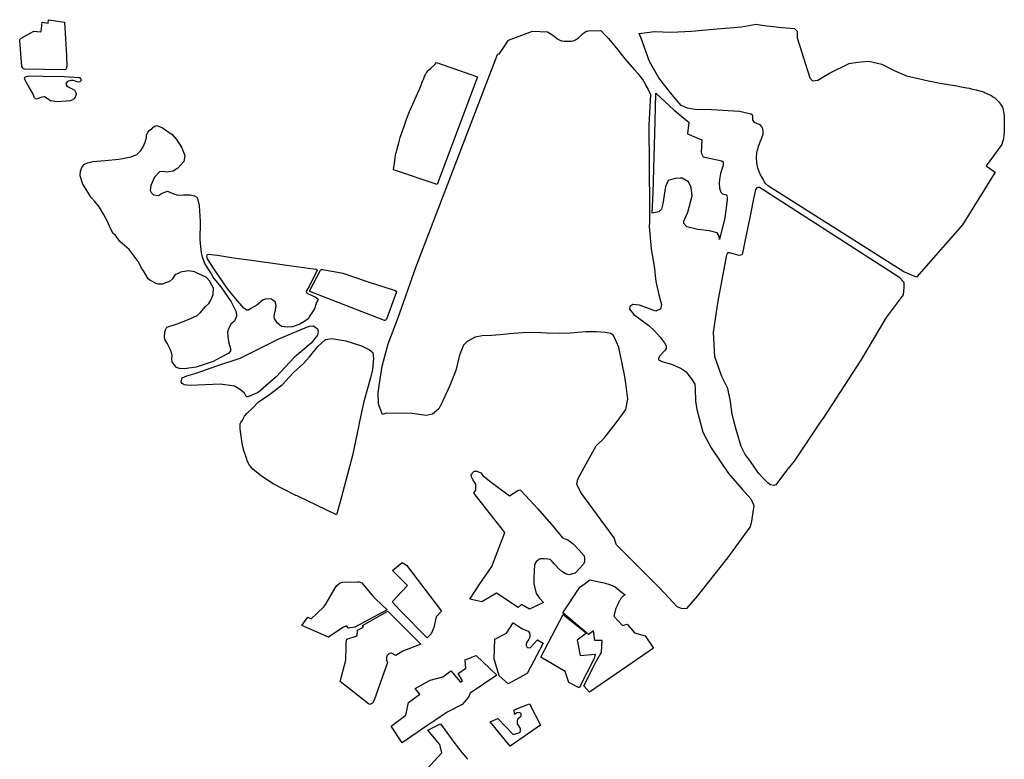
# Model space of a CAD drawing. Units: inches. Extents: x 1159436 to 1343951, y 463598 to 617449.
# Drawn here: x 1225120 to 1230474, y 559627 to 563648 of the extents above; entities that cross this region are included whole.
import ezdxf

# ---------------------------------------------------------------- set-up
doc = ezdxf.new("R2010")
doc.units = ezdxf.units.IN
doc.header["$MEASUREMENT"] = 0
doc.layers.add('NTRL-Farm Land', color=7, linetype='Continuous', true_color=0x457a0f)
doc.layers.add('NTRL-Pasture Land', color=7, linetype='Continuous', true_color=0x457a0f)

msp = doc.modelspace()

# ---------------------------------------------------------------- linework, layer by layer
at = {"layer": 'NTRL-Farm Land'}
for points in [[(1225363.4, 563634.6), (1225374.3, 563453.2), (1225376, 563393), (1225373.2, 563381.5), (1225369.4, 563377.9), (1225363.3, 563375.8), (1225146.1, 563378.6), (1225141.4, 563381.2), (1225137.2, 563385.1), (1225132.2, 563393.2), (1225120, 563534.4), (1225123, 563542), (1225128.9, 563548.6), (1225197.8, 563585.4), (1225232.5, 563581.9), (1225237, 563584.4), (1225238.8, 563598.5), (1225243, 563634.1), (1225274.5, 563629.1), (1225277.5, 563648.2)], [(1229157.9, 563618), (1229182.7, 563614.9), (1229217.9, 563611), (1229264.1, 563606.3), (1229333.4, 563599.6), (1229348.3, 563585.9), (1229348.7, 563549.6), (1229417.8, 563331.2), (1229431.8, 563316.4), (1229461.2, 563320.3), (1229524, 563356.8), (1229630.8, 563409.5), (1229676.3, 563416.5), (1229737.8, 563422.3), (1229807.9, 563406.5), (1229875.8, 563371.4), (1229942.2, 563342.4), (1230061.6, 563315.7), (1230090.8, 563309.5), (1230114.3, 563304.9), (1230137, 563300.9), (1230206.1, 563289.7), (1230239.5, 563284), (1230270.5, 563278.2), (1230283.6, 563275.5), (1230294.9, 563272.9), (1230322.2, 563266.2), (1230342.2, 563260.8), (1230358.6, 563255.8), (1230365.4, 563253.4), (1230371.1, 563251.1), (1230378.9, 563247.6), (1230387.2, 563243.7), (1230394.9, 563239.9), (1230402.2, 563235.9), (1230408.6, 563232.3), (1230414, 563229), (1230418.9, 563225.7), (1230422.8, 563222.6), (1230428.9, 563217.1), (1230435.4, 563210.8), (1230442, 563203.6), (1230448.3, 563196.4), (1230453.6, 563189.6), (1230458.2, 563183), (1230461.7, 563177.3), (1230464.3, 563172), (1230466.6, 563165.4), (1230468.7, 563157.5), (1230470.4, 563148.1), (1230471.9, 563137.8), (1230473, 563126.1), (1230473.9, 563113.1), (1230474.4, 563099.6), (1230474.5, 563086.4), (1230474.1, 563055.8), (1230473.2, 563033.4), (1230472.5, 563023.8), (1230471.6, 563015), (1230470.5, 563007.5), (1230469.3, 563001), (1230466.2, 562989), (1230460.4, 562969.4), (1230376.6, 562852.7), (1230424.7, 562818.5), (1230247.6, 562533.5), (1229996.3, 562248.7), (1229927.3, 562276.3), (1229191.6, 562742.7), (1229176, 562756.7), (1229170.1, 562766.2), (1229159.2, 562786.1), (1229147.1, 562808.8), (1229135, 562840.8), (1229128.3, 562870.3), (1229126.3, 562896.2), (1229129.4, 562926.8), (1229131.2, 562934.2), (1229133.7, 562944.6), (1229135.8, 562953), (1229146.4, 562983.9), (1229153.8, 563000.1), (1229162.3, 563026.1), (1229163.9, 563041.7), (1229161.4, 563055.1), (1229155.6, 563065.8), (1229150.3, 563073.3), (1229141.3, 563078.7), (1229128.2, 563083.8), (1229116.8, 563088.4), (1229111.7, 563094.3), (1229107.5, 563104.2), (1229106.8, 563117.3), (1229106.7, 563125.6), (1229104.7, 563128.9), (1229096.3, 563134.3), (1229087.9, 563136.6), (1229034.4, 563148.6), (1228882.6, 563157.5), (1228792.7, 563160.7), (1228751.4, 563167.9), (1228716.5, 563181.4), (1228659.1, 563251.2), (1228596.4, 563332.3), (1228544.9, 563420.7), (1228500.7, 563542.2), (1228488.7, 563572.4), (1228572.8, 563584.8), (1228661, 563581.2), (1228775.5, 563586.2), (1228891.9, 563597.3), (1229044.6, 563608.8), (1229124.6, 563623)], [(1228285, 563583.3), (1228302.9, 563565.2), (1228310.3, 563557.6), (1228321.5, 563545.1), (1228337.5, 563526.6), (1228356.1, 563504.4), (1228372.6, 563484.2), (1228411.5, 563435.4), (1228424, 563420.6), (1228463.8, 563375.4), (1228482.8, 563353.1), (1228491.8, 563341.9), (1228499.7, 563331.8), (1228506.3, 563322.9), (1228511.7, 563314.8), (1228519.1, 563302.6), (1228527.5, 563287.5), (1228537.4, 563269), (1228551.3, 563242.1), (1228541.2, 563074.4), (1228544.9, 562629.1), (1228545.3, 562578.6), (1228544.2, 562547.5), (1228543.3, 562523.1), (1228553.3, 562401.6), (1228559, 562370.2), (1228570.4, 562307.7), (1228579.9, 562225.4), (1228595, 562151.6), (1228610.2, 562100.4), (1228605.1, 562073.7), (1228586, 562066.4), (1228579.7, 562064), (1228539.6, 562078.7), (1228489.9, 562095.7), (1228454.5, 562099.9), (1228437.2, 562089.2), (1228436.5, 562074.1), (1228459.9, 562045.8), (1228541.8, 561985.9), (1228572.1, 561956.8), (1228603.7, 561922.8), (1228626.3, 561890.9), (1228634.8, 561874), (1228634.8, 561859.4), (1228625.7, 561847.9), (1228600.9, 561821.3), (1228593.6, 561808.6), (1228594.8, 561798.9), (1228611.8, 561790.4), (1228664.5, 561775.3), (1228710.3, 561754.7), (1228717.2, 561751.6), (1228744.5, 561733.4), (1228775.4, 561692.2), (1228791.7, 561666.1), (1228794.2, 561641.9), (1228794.4, 561574), (1228801.8, 561529.4), (1228822.1, 561454.3), (1228822.1, 561454.3), (1228835.3, 561405.4), (1228880.3, 561319.9), (1228974.1, 561180.8), (1229049.4, 561096.3), (1229096.2, 561042), (1229113.1, 561007.1), (1229098.8, 560921.1), (1229091.9, 560891.5), (1229091.4, 560889.3), (1228963.5, 560715.2), (1228961.6, 560712.9), (1228803.9, 560513.7), (1228746.9, 560446), (1228745.9, 560444.7), (1228719.3, 560446.5), (1228695.2, 560456.2), (1228603.6, 560555), (1228365.1, 560792.2), (1228362.2, 560801.9), (1228353.4, 560831.4), (1228282.2, 560927.2), (1228172.3, 561078), (1228150.6, 561122.3), (1228154.6, 561149.1), (1228200.7, 561232.8), (1228255, 561331.2), (1228299.3, 561372.9), (1228361.7, 561454.3), (1228361.7, 561454.3), (1228374.1, 561470.5), (1228415.5, 561529.2), (1228426.9, 561584.7), (1228415.6, 561672.6), (1228408.3, 561717.1), (1228378.5, 561865.5), (1228355.5, 561920.1), (1228346.8, 561933), (1228334.3, 561941.4), (1228303.7, 561947.8), (1228257.3, 561950.5), (1228199.2, 561950.5), (1228112.8, 561944.5), (1228054, 561941.9), (1227987.3, 561942.8), (1227921.8, 561946.6), (1227855.7, 561945.9), (1227784.2, 561940.6), (1227732.8, 561934.4), (1227685.5, 561931.3), (1227635.3, 561929.8), (1227597.6, 561921.2), (1227553.6, 561898.8), (1227533.2, 561879.2), (1227512.5, 561824.6), (1227491.8, 561740.8), (1227459.6, 561658.5), (1227420.4, 561575.4), (1227399, 561531.7), (1227365.3, 561503), (1227329.9, 561496.7), (1227255.2, 561506.4), (1227114.5, 561509.3), (1227093.9, 561501.7), (1227072, 561557.5), (1227068.8, 561621.9), (1227091.1, 561763.5), (1227123.1, 561885.4), (1227176.9, 562022.9), (1227276.6, 562305.4), (1227719.1, 563459), (1227721.4, 563463.4), (1227727.5, 563461.1), (1227777.7, 563536.8), (1227908.4, 563585.8), (1227990.9, 563582.1), (1228019.1, 563564.1), (1228047.2, 563541.6), (1228058.1, 563536.3), (1228063, 563534.4), (1228066, 563533.6), (1228070, 563532.9), (1228080.2, 563531.6), (1228091.4, 563530.7), (1228101.2, 563530.6), (1228112.6, 563531), (1228121.2, 563531.7), (1228128, 563532.8), (1228130.7, 563533.5), (1228133.1, 563534.3), (1228137.2, 563536.2), (1228142.1, 563539), (1228147.9, 563542.6), (1228153.3, 563546.3), (1228160, 563551.7), (1228178.9, 563568.9), (1228183.8, 563573), (1228188.3, 563576.6), (1228193.4, 563580.3), (1228197.8, 563583.1), (1228201.8, 563585.1), (1228205.6, 563586.5), (1228213.8, 563588.4), (1228280.3, 563589)], [(1225896.2, 563060.8), (1225948.6, 563023.8), (1225973.5, 562997.1), (1226001.7, 562951.2), (1226015.3, 562919.1), (1226017.3, 562908.1), (1226012, 562876.9), (1225980.1, 562841.3), (1225954.1, 562824.7), (1225917.4, 562819.8), (1225902.2, 562821.9), (1225880.2, 562821.3), (1225853.2, 562791.4), (1225832.8, 562746.4), (1225830.4, 562719.9), (1225834.7, 562708.1), (1225848.2, 562695.8), (1225874, 562692.6), (1225886.1, 562698.8), (1225900.4, 562706.6), (1225923.4, 562716.3), (1225940.6, 562708.1), (1225961.5, 562700), (1225981.3, 562693.4), (1226010.9, 562696.7), (1226047.3, 562695.6), (1226070.9, 562689.8), (1226083.4, 562683.5), (1226087.6, 562675.6), (1226095.6, 562638.1), (1226102.3, 562550.2), (1226099.6, 562448.9), (1226106.4, 562380.3), (1226112.2, 562358), (1226126.3, 562319.5), (1226160.6, 562266.4), (1226175.3, 562240.4), (1226214.4, 562195.3), (1226269.5, 562114.3), (1226290.8, 562074.3), (1226297.4, 562059.2), (1226298.8, 562036.9), (1226287.7, 562009.4), (1226269.3, 561995.2), (1226254.8, 561966.6), (1226249.3, 561949.9), (1226251.4, 561925.2), (1226255.1, 561899.1), (1226260.3, 561877.9), (1226266.6, 561860.5), (1226265.9, 561848), (1226257, 561835.4), (1226211.7, 561811), (1226171.4, 561789), (1226079.9, 561759.5), (1226015.1, 561749), (1225989.7, 561751), (1225972.2, 561757.6), (1225961, 561770.8), (1225949.5, 561785.8), (1225947, 561805.9), (1225948.6, 561823), (1225943.8, 561845.3), (1225934.5, 561863.8), (1225922.1, 561890.2), (1225910.9, 561904.9), (1225907.7, 561922.3), (1225909.3, 561948.5), (1225912.6, 561962.2), (1225920.8, 561976.7), (1225977.1, 561995.1), (1226041.7, 562020.5), (1226085.5, 562040.3), (1226102, 562054.1), (1226129.7, 562089.3), (1226149.3, 562104.7), (1226161.9, 562127.6), (1226173, 562154.6), (1226173.8, 562188.8), (1226165.3, 562204.6), (1226152.9, 562229.1), (1226134.1, 562248.7), (1226112, 562257.9), (1226071.2, 562278), (1226038.5, 562282.2), (1225994.2, 562274.9), (1225982.1, 562269), (1225965.9, 562262.4), (1225951, 562239.9), (1225935.6, 562224.2), (1225912.9, 562217.1), (1225897, 562210.1), (1225873.1, 562209.8), (1225861.3, 562213.5), (1225828.5, 562231.4), (1225818.6, 562239.6), (1225793.5, 562281.8), (1225783.1, 562298), (1225770.4, 562323.8), (1225769.1, 562326.3), (1225714.5, 562397.8), (1225665.1, 562442.4), (1225640.7, 562476.7), (1225628.6, 562485.9), (1225611.6, 562516.5), (1225597.2, 562551.6), (1225576.3, 562590.4), (1225551.9, 562630.4), (1225528.2, 562658.9), (1225508.5, 562680.8), (1225462.5, 562754.6), (1225448.8, 562799.6), (1225450.4, 562825), (1225458.9, 562847.9), (1225472.8, 562862.8), (1225488.6, 562869.8), (1225517, 562876.6), (1225584.4, 562882.6), (1225659.5, 562889.1), (1225726.8, 562903.1), (1225757.1, 562915.5), (1225770.4, 562928.5), (1225778.4, 562936.3), (1225792.3, 562956.5), (1225802.2, 562981.7), (1225809.2, 563006.8), (1225810.5, 563021.6), (1225816.1, 563034.9), (1225825.8, 563047.1), (1225839.8, 563056), (1225846.5, 563063.7), (1225854.8, 563069.5), (1225865, 563072.6)], [(1229143.5, 562736.8), (1229157.8, 562728.3), (1229901.5, 562250.5), (1229927.3, 562221), (1229927.3, 562191.6), (1229923.6, 562152), (1229831.3, 562029.2), (1229695.1, 561796.5), (1229492.3, 561487.4), (1229470.1, 561454.2), (1229470.1, 561454.2), (1229331.4, 561247.1), (1229290.9, 561197.6), (1229236.8, 561126.4), (1229232.2, 561119), (1229221.9, 561116.2), (1229201.9, 561118.1), (1229187.7, 561129.6), (1229163.3, 561156.1), (1229140.1, 561181.3), (1229114, 561216.9), (1229091.4, 561252), (1229065.9, 561284.1), (1229044.3, 561327.8), (1229019.6, 561407.3), (1229007.8, 561453.1), (1229007.5, 561454.2), (1229007.5, 561454.3), (1228994.7, 561500.7), (1228984.8, 561572.6), (1228971.3, 561642.6), (1228938.8, 561708.2), (1228899.7, 561815.7), (1228892.2, 561948.4), (1228918, 562117.9), (1228966.4, 562370.2), (1228969.7, 562377.5), (1228972.7, 562381.6), (1228977.8, 562382.7), (1229030.2, 562367.8), (1229042.2, 562368.9), (1229049, 562372.3), (1229053, 562378.8), (1229068.7, 562460.6), (1229091.9, 562573), (1229111.6, 562673.5), (1229123.5, 562725.5), (1229132.6, 562736.1), (1229138, 562738.1)], [(1226196.2, 562367.3), (1226282.8, 562353), (1226405.3, 562336.8), (1226521.5, 562320.6), (1226676.5, 562299.7), (1226731.8, 562292), (1226735.4, 562288.6), (1226737.9, 562285.5), (1226694.1, 562198.1), (1226678.5, 562171.2), (1226679.5, 562164.9), (1226684.3, 562159.5), (1226726.8, 562141.2), (1226742.7, 562129.2), (1226732.8, 562104.9), (1226723.9, 562076.5), (1226698.6, 562038.7), (1226688, 562022.4), (1226665, 562004.6), (1226642.6, 561992), (1226604.3, 561978.2), (1226576, 561975.7), (1226543.5, 561980.8), (1226520.1, 562000.5), (1226505.9, 562023.6), (1226504.2, 562035), (1226506, 562047.1), (1226511.4, 562071), (1226515.6, 562094.6), (1226510, 562113.9), (1226489.8, 562128.9), (1226464.7, 562130.6), (1226444.1, 562124.9), (1226409.5, 562096.6), (1226376.9, 562077.2), (1226364.6, 562068.8), (1226354.8, 562069.3), (1226339.7, 562080), (1226293.7, 562131.6), (1226247.4, 562188.3), (1226177.6, 562291.5), (1226142, 562348.6), (1226137.1, 562362.6), (1226139.6, 562369.3), (1226146.2, 562372.5)], [(1226876.8, 562269.3), (1227014.7, 562223), (1227156.7, 562177.2), (1227162.3, 562174.8), (1227168.6, 562170.3), (1227169.1, 562169.3), (1227114.8, 562020.2), (1227107.5, 562013.2), (1227103, 562012.1), (1226697.7, 562170.2), (1226697.3, 562172.2), (1226697.3, 562175.4), (1226755, 562285.8), (1226761.6, 562289), (1226768.2, 562289.4)], [(1226739.7, 561967.9), (1226743.6, 561954.3), (1226739.6, 561932.5), (1226704.2, 561889.2), (1226614.5, 561812.8), (1226514.7, 561705.7), (1226417.1, 561621.6), (1226359.8, 561597), (1226354.4, 561596.8), (1226350, 561602.5), (1226341.7, 561616.6), (1226320.3, 561636.2), (1226288.9, 561655.2), (1226210.1, 561665.6), (1226047.5, 561658.7), (1226014.9, 561662.6), (1226003.5, 561670.5), (1225997.3, 561678.9), (1226003.6, 561700.2), (1226029.4, 561711.3), (1226079.7, 561725.5), (1226192, 561765.9), (1226319.8, 561808.3), (1226528.6, 561912.8), (1226693.8, 561981.6), (1226717.8, 561984.2)], [(1226894, 561902.8), (1226978.2, 561874.4), (1227023.2, 561853.7), (1227040.4, 561837.8), (1227044.5, 561805.3), (1227039, 561745.4), (1227027.2, 561700.5), (1227008.2, 561629.5), (1226990.5, 561564.7), (1226966.1, 561454.5), (1226963.5, 561442.8), (1226930.2, 561278.5), (1226862.5, 561026.4), (1226842.2, 560956.5), (1226628.2, 561058.8), (1226622.2, 561061.9), (1226499.2, 561124.4), (1226435.1, 561166.9), (1226388.2, 561203.3), (1226370.1, 561225.2), (1226358.2, 561246.7), (1226354, 561263.2), (1226337.3, 561310.4), (1226330.4, 561345.8), (1226320.1, 561409.4), (1226318.8, 561424.6), (1226319.2, 561452.9), (1226320.3, 561454.5), (1226322.5, 561457.8), (1226331.2, 561470.8), (1226342.9, 561491.6), (1226355.9, 561507.5), (1226386.2, 561536.6), (1226419.4, 561569.5), (1226471.3, 561604.5), (1226547.1, 561663.3), (1226608.2, 561729.9), (1226661.4, 561777.2), (1226695.4, 561814.3), (1226740.6, 561871.4), (1226783.1, 561910.1), (1226817.4, 561915.6)], [(1227627.8, 561184.5), (1227639.2, 561169.3), (1227677.3, 561139.3), (1227783.6, 561059.2), (1227828.5, 561087.9), (1227842.2, 561091.6), (1227870.5, 561061), (1227937, 560989), (1228025.6, 560888.4), (1228072.6, 560830.1), (1228101.2, 560819.9), (1228129.7, 560797.5), (1228163, 560762.9), (1228190.1, 560733.1), (1228192.2, 560716.4), (1228191.5, 560698.2), (1228183.4, 560686), (1228165.1, 560664.2), (1228140.7, 560639.1), (1228106.1, 560629.6), (1228088.4, 560634.3), (1228068.1, 560647.2), (1228049.7, 560664.1), (1228034.8, 560680.4), (1228028.8, 560687.2), (1228015.9, 560702), (1228005.7, 560712.9), (1227992.9, 560715.6), (1227972.7, 560716.2), (1227950.3, 560716.2), (1227934.4, 560706.6), (1227930, 560704), (1227919.8, 560685), (1227917.1, 560650.4), (1227915.8, 560610.3), (1227915.2, 560581.2), (1227929, 560529), (1227946.7, 560502.6), (1227968.4, 560479.3), (1227893.3, 560442.5), (1227848.6, 560468.1), (1227830.5, 560451.9), (1227713, 560530.3), (1227632.5, 560482.6), (1227568.3, 560497.8), (1227622.3, 560581.5), (1227688.1, 560674.8), (1227758.9, 560860.5), (1227678.5, 560961.8), (1227590.9, 561072.7), (1227589.3, 561074.7), (1227600, 561090), (1227601.2, 561104.6), (1227600.6, 561123), (1227593.6, 561133.1), (1227584.1, 561147.7), (1227576.5, 561162.9), (1227575.8, 561175.6), (1227591, 561192.7), (1227606.9, 561192.7)], [(1227223.1, 560682.9), (1227413.8, 560432.9), (1227385.5, 560401.3), (1227372.4, 560343.8), (1227358.5, 560308.9), (1227335.9, 560286.3), (1227189.2, 560436), (1227145.2, 560482.4), (1227229.5, 560571.8), (1227148.3, 560652.4), (1227199.1, 560696.8)], [(1226966.2, 560591.5), (1226980.4, 560586.9), (1227042.4, 560512.3), (1227055.2, 560500), (1227118.5, 560439), (1226942, 560344.4), (1226907.3, 560339.6), (1226897.7, 560352.4), (1226876.8, 560344.1), (1226800, 560290.6), (1226653.5, 560353.9), (1226687.7, 560399.4), (1226705.1, 560390.6), (1226735.3, 560418.9), (1226775.5, 560456.7), (1226786.5, 560473.6), (1226833.4, 560556.1), (1226845, 560572), (1226862.1, 560586), (1226875.5, 560589), (1226957.7, 560591.9)], [(1227302.1, 560252.1), (1227203.7, 560215.3), (1227166, 560191.4), (1227142.6, 560203.3), (1227129.2, 560201.2), (1227117.8, 560191.4), (1227114.7, 560180), (1227115.2, 560165), (1227120.4, 560152.6), (1227091, 560071.7), (1227048.6, 559947.4), (1227039.3, 559931.9), (1227024.3, 559924.1), (1227016, 559927.7), (1226862.1, 560049.3), (1226893.1, 560164.8), (1226895.6, 560237.8), (1226895.6, 560262.4), (1226899.2, 560280), (1226955.1, 560297.1), (1226957.6, 560329.5), (1226990.2, 560344.4), (1226985.1, 560353.6), (1227121.2, 560432.1)], [(1227845.7, 560342), (1227854.9, 560335.8), (1227862.6, 560331.8), (1227872.2, 560329.1), (1227885.4, 560323.5), (1227892, 560314.3), (1227893.6, 560302.1), (1227893.7, 560291.2), (1227889.4, 560279.3), (1227883, 560270.4), (1227876.4, 560261.7), (1227875.1, 560251.8), (1227875.1, 560245.5), (1227878.4, 560237.6), (1227881.7, 560234.3), (1227886, 560233.6), (1227895.8, 560232.7), (1227936.3, 560276.4), (1227966.4, 560258.7), (1227880.5, 560094), (1227775.9, 560037.5), (1227726.6, 560080.3), (1227699.7, 560172.4), (1227704.3, 560280.2), (1227766.8, 560313.1), (1227802.8, 560369.2)], [(1227714.4, 560083.8), (1227570.1, 559985.3), (1227560.4, 559963.6), (1227526.7, 559924.1), (1227444.5, 559882.3), (1227387.6, 559844.7), (1227333.3, 559808.7), (1227199.7, 559715.4), (1227139.3, 559806), (1227219.2, 559866.6), (1227234.6, 559936.3), (1227295.7, 559981), (1227270.5, 560010.7), (1227351.6, 560057.6), (1227421.9, 560074.8), (1227464.5, 560108.4), (1227517.7, 560046.4), (1227527.3, 560052.8), (1227505.4, 560092.5), (1227546.5, 560122.5), (1227542.4, 560167.1), (1227571.2, 560178.8), (1227578.1, 560181.5), (1227578.7, 560181.8), (1227601.9, 560191.3)], [(1227952, 559812.8), (1227786.4, 559698.5), (1227678.8, 559830.2), (1227720, 559848.3), (1227802.7, 559761.9), (1227839.2, 559772.9), (1227843.4, 559782.1), (1227843.4, 559793.8), (1227827.8, 559819), (1227827.4, 559827.8), (1227827.4, 559837.1), (1227831.6, 559849.2), (1227842.5, 559856.8), (1227847.1, 559863.1), (1227847.1, 559876.5), (1227836.2, 559880.3), (1227823.2, 559879.9), (1227810.2, 559871), (1227808.5, 559894.9), (1227892.8, 559927.7)]]:
    msp.add_lwpolyline(points, close=True, dxfattribs=at)
at = {"layer": 'NTRL-Pasture Land'}
for points in [[(1227608.9, 563337.5), (1227389.7, 562752.2), (1227152, 562832.7), (1227159.2, 562881.2), (1227161.8, 562897.6), (1227164.2, 562911), (1227166.1, 562920.4), (1227168.3, 562930.5), (1227174, 562953.2), (1227181.2, 562978.8), (1227189.7, 563007), (1227199.6, 563037.7), (1227210.6, 563069.9), (1227222.1, 563102), (1227233.2, 563131.3), (1227240.5, 563149.4), (1227250.3, 563172.3), (1227285, 563250.5), (1227295.5, 563274.5), (1227303.4, 563293.1), (1227309.5, 563308.3), (1227316.9, 563327.7), (1227321.4, 563338.9), (1227325.4, 563348.3), (1227328.8, 563355.2), (1227331.6, 563359.9), (1227335.1, 563364.7), (1227339.5, 563369.9), (1227344.6, 563375.4), (1227355, 563385.4), (1227377.2, 563405.4), (1227387.2, 563414.7)], [(1225247.8, 563341.6), (1225362.4, 563338.5), (1225446, 563333.4), (1225453.3, 563325.4), (1225453.6, 563317.7), (1225451.1, 563314.2), (1225447.4, 563310.4), (1225442.5, 563309.2), (1225431.9, 563311.1), (1225412.6, 563317.2), (1225397.6, 563318.2), (1225380.2, 563312.3), (1225373.1, 563303.6), (1225370.6, 563297), (1225376.4, 563289.3), (1225383.1, 563283.3), (1225406.2, 563272.1), (1225418.6, 563264.5), (1225426.5, 563247.6), (1225425, 563233.8), (1225415.7, 563217.4), (1225396.3, 563207.4), (1225324, 563201.8), (1225288.3, 563206.5), (1225276.2, 563214.5), (1225264.6, 563223.8), (1225255.7, 563228.9), (1225241.3, 563227.6), (1225225.3, 563221.4), (1225221, 563219.3), (1225211.3, 563215.2), (1225205.3, 563217.4), (1225199.7, 563224), (1225190.9, 563246), (1225165.4, 563291.3), (1225145.8, 563327.3), (1225147.2, 563333.1), (1225151.2, 563337.1), (1225163.8, 563340.4), (1225197, 563342.2)], [(1228678.5, 563156.7), (1228741.2, 563105.1), (1228759.6, 563090.4), (1228752.2, 563027.8), (1228829.6, 562994.6), (1228825.9, 562924.6), (1228836.9, 562902.5), (1228939.1, 562880.6), (1228944.8, 562875.2), (1228946.5, 562867.1), (1228945.7, 562858.1), (1228931.3, 562811.1), (1228926, 562779), (1228923.7, 562758.6), (1228925.8, 562733), (1228933.7, 562710.9), (1228942.6, 562702), (1228954.6, 562697.9), (1228961.6, 562695), (1228966.2, 562689.9), (1228967.9, 562680.4), (1228968, 562668.4), (1228954.8, 562571), (1228926.5, 562453.5), (1228923.9, 562470.9), (1228912.3, 562488.9), (1228871.4, 562500.8), (1228807.7, 562507.4), (1228747.6, 562522.6), (1228732.3, 562539.8), (1228732.1, 562552.7), (1228753.2, 562601), (1228776.7, 562689.9), (1228771.3, 562735.9), (1228756.4, 562766.5), (1228723.4, 562787.4), (1228712, 562786.5), (1228685.3, 562784.6), (1228646.2, 562773.3), (1228632.8, 562740.4), (1228617.9, 562646.1), (1228610.1, 562617.1), (1228595.3, 562603.4), (1228559.2, 562595.6), (1228564.3, 562707.3), (1228575.4, 563094.1), (1228579.1, 563248.8)], [(1228262.6, 560593.4), (1228298.9, 560585.6), (1228333, 560576.1), (1228358.7, 560564.4), (1228389.4, 560538.7), (1228412.6, 560520.7), (1228409.7, 560519.1), (1228406.9, 560517.5), (1228404.1, 560515.7), (1228401.3, 560513.9), (1228398.6, 560512.1), (1228397.7, 560511.4), (1228395.1, 560507.9), (1228392.5, 560504.3), (1228390, 560500.7), (1228387.6, 560497.1), (1228385.2, 560493.4), (1228382.9, 560489.6), (1228380.7, 560485.9), (1228378.5, 560482), (1228376.5, 560478.2), (1228374.4, 560474.3), (1228372.5, 560470.3), (1228370.6, 560466.4), (1228368.8, 560462.4), (1228367.1, 560458.3), (1228365.4, 560454.3), (1228363.9, 560450.2), (1228362.4, 560446), (1228360.9, 560441.9), (1228359.6, 560437.7), (1228358.3, 560433.5), (1228357.1, 560429.3), (1228356, 560425.1), (1228354.9, 560420.8), (1228354, 560416.5), (1228353.1, 560412.2), (1228352.3, 560407.9), (1228351.6, 560404.1), (1228398, 560353.8), (1228422.7, 560361), (1228463.8, 560314.1), (1228521.8, 560297.2), (1228566.5, 560231.6), (1228219.3, 559992.2), (1228188.7, 560025.3), (1228256.9, 560161.4), (1228284.6, 560209.4), (1228288.4, 560272.5), (1228248.1, 560272.5), (1228240.8, 560325.7), (1228213.7, 560305.9), (1228073.9, 560422.2), (1228165.3, 560562), (1228189.5, 560579.7), (1228215, 560598.2), (1228222.6, 560602.6)], [(1228202.1, 560311.6), (1228151.2, 560275), (1228168.7, 560191), (1228250.1, 560198.1), (1228244.4, 560175.3), (1228162.3, 560015.2), (1228106.8, 560044.9), (1228087, 560104.4), (1227954.4, 560182.6), (1228075.1, 560414.6)]]:
    msp.add_lwpolyline(points, close=True, dxfattribs=at)
msp.add_lwpolyline([(1227295, 559530.3), (1227415, 559661.6), (1227404, 559707.6), (1227340.3, 559785.7), (1227408.6, 559819.8), (1227442.5, 559772.5), (1227466.1, 559739.8), (1227476.6, 559725.6), (1227486.1, 559712.8), (1227494.7, 559701.4), (1227502.7, 559691.1), (1227513.2, 559677.8), (1227524.9, 559663.5), (1227536.4, 559649.9), (1227547.5, 559637.2), (1227557.3, 559626.4)], dxfattribs=at)

doc.saveas('drawing.dxf')
